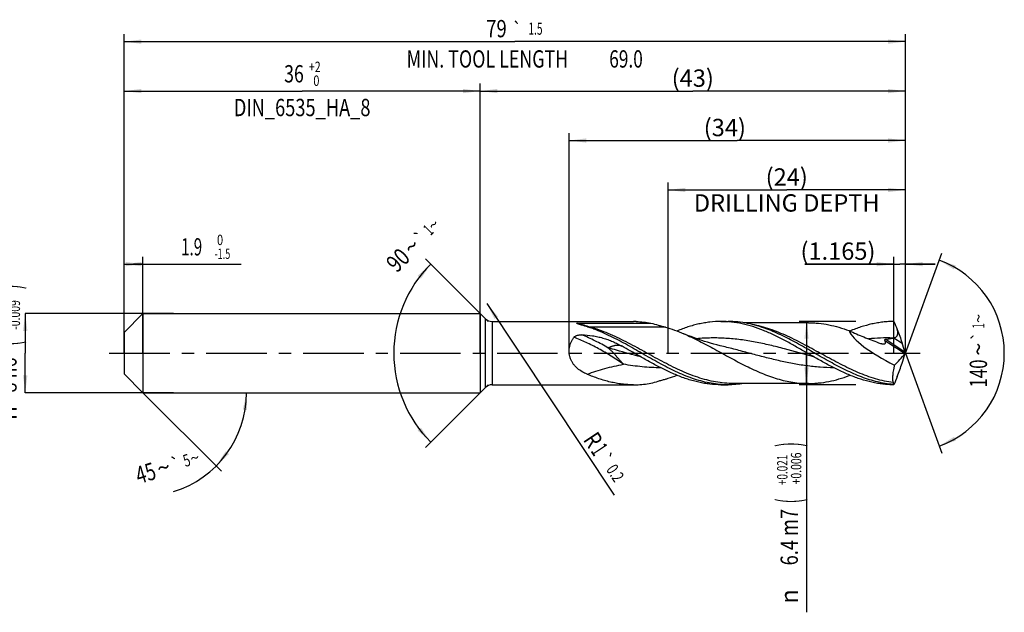
# Model space of a CAD drawing. Units: millimetres. Extents: x 0 to 594, y 0 to 420.
# Drawn here: x 212 to 411, y 128 to 247 of the extents above; entities that cross this region are included whole.
import ezdxf
from ezdxf.enums import TextEntityAlignment as Align

# ---------------------------------------------------------------- set-up
doc = ezdxf.new("R2010")
doc.units = ezdxf.units.MM
doc.header["$LTSCALE"] = 32.67
doc.linetypes.add('CENTER', pattern=[0.6, 0.375, -0.075, 0.075, -0.075])
doc.layers.get('0').update_dxf_attribs({"linetype": 'CONTINUOUS'})
for name, color, linetype in [('607925079-000_AXIS', 7, 'CONTINUOUS'), ('607925079-000_CL', 7, 'CONTINUOUS'), ('607925079-000_DIM', 7, 'CONTINUOUS')]:
    doc.layers.add(name, color=color, linetype=linetype)
doc.styles.get("Standard").update_dxf_attribs({"font": 'TXT.SHX', "width": 0.7})
doc.styles.add('TEXTSTYLE_2', font='TXT.SHX', dxfattribs={"width": 0.6})
doc.styles.add('TEXTSTYLE_3', font='gdt', dxfattribs={"width": 0.7})
doc.dimstyles.new('DIMSTYLE_1', dxfattribs={"dimtxt": 3.5, "dimasz": 3.5, "dimexe": 1.5, "dimexo": 0, "dimgap": 0.875, "dimtad": 1, "dimdec": 3, "dimlfac": 0.5, "dimdsep": 46, "dimtxsty": 'STANDARD', "dimblk": '_FILLED', "dimblk1": '_FILLED', "dimblk2": '_FILLED', "dimcen": 0.09, "dimclrt": 2, "dimadec": 3, "dimazin": 2, "dimtol": 1, "dimtm": 1.5, "dimtfac": 0.6, "dimtdec": 3, "dimtofl": 0, "dimtmove": 0, "dimatfit": 3, "dimldrblk": '_FILLED', "dimfxl": 1, "dimtolj": 1, "dimarcsym": 0})
doc.dimstyles.new('DIMSTYLE_10', dxfattribs={"dimtxt": 3.5, "dimasz": 3.5, "dimexe": 1.5, "dimexo": 0, "dimgap": 0.875, "dimtad": 1, "dimdec": 3, "dimlfac": 0.5, "dimdsep": 46, "dimtxsty": 'STANDARD', "dimblk": '_FILLED', "dimblk1": '_FILLED', "dimblk2": '_FILLED', "dimcen": 0.09, "dimclrt": 2, "dimadec": 3, "dimazin": 2, "dimtp": 0.05, "dimtm": 0.05, "dimtfac": 1, "dimtdec": 3, "dimtofl": 0, "dimtmove": 0, "dimatfit": 3, "dimldrblk": '_FILLED', "dimfxl": 1, "dimtolj": 1, "dimarcsym": 0})
doc.dimstyles.new('DIMSTYLE_11', dxfattribs={"dimtxt": 3.5, "dimasz": 3.5, "dimexe": 1.5, "dimexo": 0, "dimgap": 0.875, "dimtad": 1, "dimdec": 3, "dimlfac": 0.5, "dimdsep": 46, "dimtxsty": 'STANDARD', "dimblk": '_FILLED', "dimblk1": '_FILLED', "dimblk2": '_FILLED', "dimcen": 0.09, "dimclrt": 2, "dimadec": 3, "dimazin": 2, "dimtol": 1, "dimtp": 0.2, "dimtm": 0.2, "dimtfac": 1, "dimtdec": 3, "dimtofl": 0, "dimtmove": 0, "dimatfit": 3, "dimldrblk": '_FILLED', "dimfxl": 1, "dimtolj": 1, "dimarcsym": 0})
doc.dimstyles.new('DIMSTYLE_12', dxfattribs={"dimtxt": 3.5, "dimasz": 3.5, "dimexe": 1.5, "dimexo": 0, "dimgap": 0.875, "dimtad": 1, "dimdec": 3, "dimlfac": 0.5, "dimdsep": 46, "dimtxsty": 'STANDARD', "dimblk": '_FILLED', "dimblk1": '_FILLED', "dimblk2": '_FILLED', "dimcen": 0.09, "dimclrt": 2, "dimadec": 3, "dimazin": 2, "dimtp": 0.15, "dimtm": 0.15, "dimtfac": 1, "dimtdec": 3, "dimtofl": 0, "dimtmove": 0, "dimatfit": 3, "dimldrblk": '_FILLED', "dimfxl": 1, "dimtolj": 1, "dimarcsym": 0})
doc.dimstyles.new('DIMSTYLE_2', dxfattribs={"dimtxt": 3.5, "dimasz": 3.5, "dimexe": 1.5, "dimexo": 0, "dimgap": 0.875, "dimtad": 1, "dimdec": 3, "dimlfac": 0.5, "dimdsep": 46, "dimtxsty": 'STANDARD', "dimblk": '_FILLED', "dimblk1": '_FILLED', "dimblk2": '_FILLED', "dimcen": 0.09, "dimclrt": 2, "dimadec": 3, "dimazin": 2, "dimtol": 1, "dimtm": 0.009, "dimtfac": 0.6, "dimtdec": 3, "dimtofl": 0, "dimtmove": 0, "dimatfit": 3, "dimldrblk": '_FILLED', "dimfxl": 1, "dimtolj": 1, "dimarcsym": 0})
doc.dimstyles.new('DIMSTYLE_3', dxfattribs={"dimtxt": 3.5, "dimasz": 3.5, "dimexe": 1.5, "dimexo": 0, "dimgap": 0.875, "dimtad": 1, "dimdec": 3, "dimlfac": 0.5, "dimdsep": 46, "dimtxsty": 'STANDARD', "dimblk": '_FILLED', "dimblk1": '_FILLED', "dimblk2": '_FILLED', "dimcen": 0.09, "dimclrt": 2, "dimadec": 3, "dimazin": 2, "dimtol": 1, "dimtp": 2, "dimtfac": 0.6, "dimtdec": 3, "dimtofl": 0, "dimtmove": 0, "dimatfit": 3, "dimldrblk": '_FILLED', "dimfxl": 1, "dimtolj": 1, "dimarcsym": 0})
doc.dimstyles.new('DIMSTYLE_4', dxfattribs={"dimtxt": 3.5, "dimasz": 3.5, "dimexe": 1.5, "dimexo": 0, "dimgap": 0.875, "dimtad": 1, "dimdec": 3, "dimlfac": 0.5, "dimdsep": 46, "dimtxsty": 'STANDARD', "dimblk": '_FILLED', "dimblk1": '_FILLED', "dimblk2": '_FILLED', "dimcen": 0.09, "dimclrt": 2, "dimadec": 3, "dimazin": 2, "dimtol": 1, "dimtp": 0.021, "dimtm": -0.006, "dimtfac": 0.6, "dimtdec": 3, "dimtofl": 0, "dimtmove": 0, "dimatfit": 3, "dimldrblk": '_FILLED', "dimfxl": 1, "dimtolj": 1, "dimarcsym": 0})
doc.dimstyles.new('DIMSTYLE_5', dxfattribs={"dimtxt": 3.5, "dimasz": 3.5, "dimexe": 1.5, "dimexo": 0, "dimgap": 0.875, "dimtad": 1, "dimdec": 3, "dimlfac": 0.5, "dimdsep": 46, "dimtxsty": 'STANDARD', "dimblk": '_FILLED', "dimblk1": '_FILLED', "dimblk2": '_FILLED', "dimcen": 0.09, "dimclrt": 2, "dimadec": 3, "dimazin": 2, "dimtp": 1.5, "dimtm": 1.5, "dimtfac": 1, "dimtdec": 3, "dimtofl": 0, "dimtmove": 0, "dimatfit": 3, "dimldrblk": '_FILLED', "dimfxl": 1, "dimtolj": 1, "dimarcsym": 0})
doc.dimstyles.new('DIMSTYLE_6', dxfattribs={"dimtxt": 3.5, "dimasz": 3.5, "dimexe": 1.5, "dimexo": 0, "dimgap": 0.875, "dimtad": 1, "dimdec": 3, "dimlfac": 0.5, "dimdsep": 46, "dimtxsty": 'STANDARD', "dimblk": '_FILLED', "dimblk1": '_FILLED', "dimblk2": '_FILLED', "dimcen": 0.09, "dimclrt": 2, "dimadec": 3, "dimazin": 2, "dimtol": 1, "dimtp": 1.5, "dimtm": 1.5, "dimtfac": 1, "dimtdec": 3, "dimtofl": 0, "dimtmove": 0, "dimatfit": 3, "dimldrblk": '_FILLED', "dimfxl": 1, "dimtolj": 1, "dimarcsym": 0})
doc.dimstyles.new('DIMSTYLE_7', dxfattribs={"dimtxt": 3.5, "dimasz": 3.5, "dimexe": 1.5, "dimexo": 0, "dimgap": 3.5, "dimtad": 1, "dimdec": 3, "dimlfac": 0.5, "dimdsep": 46, "dimtxsty": 'STANDARD', "dimblk": '_FILLED', "dimblk1": '_FILLED', "dimblk2": '_FILLED', "dimcen": 0.09, "dimclrt": 2, "dimaunit": 1, "dimadec": 3, "dimazin": 2, "dimtol": 1, "dimtp": 5, "dimtm": 5, "dimtfac": 1, "dimtdec": 3, "dimtofl": 0, "dimtmove": 0, "dimatfit": 3, "dimldrblk": '_FILLED', "dimfxl": 1, "dimtolj": 1, "dimarcsym": 0})
doc.dimstyles.new('DIMSTYLE_8', dxfattribs={"dimtxt": 3.5, "dimasz": 3.5, "dimexe": 1.5, "dimexo": 0, "dimgap": 3.5, "dimtad": 1, "dimdec": 3, "dimlfac": 0.5, "dimdsep": 46, "dimtxsty": 'STANDARD', "dimblk": '_FILLED', "dimblk1": '_FILLED', "dimblk2": '_FILLED', "dimcen": 0.09, "dimclrt": 2, "dimaunit": 1, "dimadec": 3, "dimazin": 2, "dimtol": 1, "dimtp": 1, "dimtm": 1, "dimtfac": 1, "dimtdec": 3, "dimtofl": 0, "dimtmove": 0, "dimatfit": 3, "dimldrblk": '_FILLED', "dimfxl": 1, "dimtolj": 1, "dimarcsym": 0})
doc.dimstyles.new('DIMSTYLE_9', dxfattribs={"dimtxt": 3.5, "dimasz": 3.5, "dimexe": 1.5, "dimexo": 0, "dimgap": 0.875, "dimtad": 1, "dimdec": 3, "dimlfac": 0.5, "dimdsep": 46, "dimtxsty": 'STANDARD', "dimblk": '_FILLED', "dimblk1": '_FILLED', "dimblk2": '_FILLED', "dimcen": 0.09, "dimclrt": 2, "dimadec": 3, "dimazin": 2, "dimtp": 0.1, "dimtm": 0.1, "dimtfac": 1, "dimtdec": 3, "dimtofl": 0, "dimtmove": 0, "dimatfit": 3, "dimldrblk": '_FILLED', "dimfxl": 1, "dimtolj": 1, "dimarcsym": 0})

# ---------------------------------------------------------------- blocks, each defined once
blk = doc.blocks.new('_FILLED')
at = {"color": 0, "linetype": 'BYBLOCK'}
blk.add_solid([(0, 0), (-1, 0.125), (-1, -0.125)], dxfattribs=at)
blk = doc.blocks.new('*D0')
at = {"layer": '607925079-000_DIM', "color": 3, "linetype": 'CONTINUOUS'}
for p, q in [((233, 190.39), (233, 199.5)), ((236.8, 180), (236.8, 199.5)), ((233, 198), (234.9, 198)), ((236.8, 198), (234.9, 198)), ((234.9, 198), (256.67, 198))]:
    blk.add_line(p, q, dxfattribs=at)
at = {"layer": '607925079-000_DIM', "color": 3, "linetype": 'CONTINUOUS', "xscale": 3.5, "yscale": 3.5, "zscale": 3.5, "rotation": 180}
blk.add_blockref('_FILLED', (233, 198), dxfattribs=at)
at = {"layer": '607925079-000_DIM', "color": 3, "linetype": 'CONTINUOUS', "xscale": 3.5, "yscale": 3.5, "zscale": 3.5}
blk.add_blockref('_FILLED', (236.8, 198), dxfattribs=at)
at = {"layer": '607925079-000_DIM', "color": 2, "linetype": 'CONTINUOUS', "width": 0.642857}
blk.add_text('1.9', height=3.5, dxfattribs=at).set_placement((244.52, 199.75))
at = {"layer": '607925079-000_DIM', "color": 2, "linetype": 'CONTINUOUS', "style": 'TEXTSTYLE_2'}
for s, width, p in [(' 0', 0.785714, (251.27, 201.85)), ('-1.5', 0.642857, (251.27, 199.05))]:
    blk.add_text(s, height=2.1, dxfattribs=dict(at, width=width)).set_placement(p)
blk = doc.blocks.new('*D1')
at = {"layer": '607925079-000_DIM', "color": 3, "linetype": 'CONTINUOUS'}
for p, q in [((243, 188), (213, 188)), ((213, 188), (213, 180)), ((213, 172), (213, 180)), ((243, 172), (213, 172))]:
    blk.add_line(p, q, dxfattribs=at)
at = {"layer": '607925079-000_DIM', "color": 3, "linetype": 'CONTINUOUS', "xscale": 3.5, "yscale": 3.5, "zscale": 3.5}
for p, rotation in [((213, 188), 90), ((213, 172), 270)]:
    blk.add_blockref('_FILLED', p, dxfattribs=dict(at, rotation=rotation))
at = {"layer": '607925079-000_DIM', "color": 2, "linetype": 'CONTINUOUS'}
for s, height, width, p in [(')', 4.9, 0.428571, (211.95, 193.41)), ('(', 4.9, 0.428571, (211.95, 182.01)), ('8 h6', 3.5, 0.767857, (211.25, 175.58))]:
    blk.add_text(s, height=height, rotation=90, dxfattribs=dict(at, width=width)).set_placement(p, align=Align.CENTER)
at = {"layer": '607925079-000_DIM', "color": 2, "linetype": 'CONTINUOUS', "style": 'TEXTSTYLE_2'}
for s, width, p in [('-0.009', 0.738095, (211.95, 187.71)), (' 0', 0.785714, (209.15, 184.71))]:
    blk.add_text(s, height=2.1, rotation=90, dxfattribs=dict(at, width=width)).set_placement(p, align=Align.CENTER)
at = {"layer": '607925079-000_DIM', "color": 2, "linetype": 'CONTINUOUS', "style": 'TEXTSTYLE_3'}
blk.add_text('n', height=3.5, rotation=90, dxfattribs=at).set_placement((211.25, 167.88), align=Align.CENTER)
blk = doc.blocks.new('*D2')
at = {"layer": '607925079-000_DIM', "color": 3, "linetype": 'CONTINUOUS'}
for p, q in [((233, 180), (233, 234.5)), ((233, 233), (269, 233)), ((305, 233), (269, 233)), ((305, 180), (305, 234.5))]:
    blk.add_line(p, q, dxfattribs=at)
at = {"layer": '607925079-000_DIM', "color": 3, "linetype": 'CONTINUOUS', "xscale": 3.5, "yscale": 3.5, "zscale": 3.5, "rotation": 180}
blk.add_blockref('_FILLED', (233, 233), dxfattribs=at)
at = {"layer": '607925079-000_DIM', "color": 3, "linetype": 'CONTINUOUS', "xscale": 3.5, "yscale": 3.5, "zscale": 3.5}
blk.add_blockref('_FILLED', (305, 233), dxfattribs=at)
at = {"layer": '607925079-000_DIM', "color": 2, "linetype": 'CONTINUOUS', "style": 'TEXTSTYLE_2'}
for s, width, p in [('+2', 0.75, (271.55, 236.85)), (' 0', 0.785714, (271.625, 234.05))]:
    blk.add_text(s, height=2.1, dxfattribs=dict(at, width=width)).set_placement(p, align=Align.CENTER)
at = {"layer": '607925079-000_DIM', "color": 2, "linetype": 'CONTINUOUS'}
for s, width, p in [('36', 0.75, (267.35, 234.75)), ('DIN_6535_HA_8', 0.772894, (269, 227.925))]:
    blk.add_text(s, height=3.5, dxfattribs=dict(at, width=width)).set_placement(p, align=Align.CENTER)
blk = doc.blocks.new('*D3')
at = {"layer": '607925079-000_DIM', "color": 3, "linetype": 'CONTINUOUS'}
for p, q in [((381, 186.4), (369.5, 186.4)), ((371, 186.4), (371, 180)), ((371, 173.6), (371, 180)), ((371, 180), (371, 127.58)), ((381, 173.6), (369.5, 173.6))]:
    blk.add_line(p, q, dxfattribs=at)
at = {"layer": '607925079-000_DIM', "color": 3, "linetype": 'CONTINUOUS', "xscale": 3.5, "yscale": 3.5, "zscale": 3.5}
for p, rotation in [((371, 186.4), 90), ((371, 173.6), 270)]:
    blk.add_blockref('_FILLED', p, dxfattribs=dict(at, rotation=rotation))
at = {"layer": '607925079-000_DIM', "color": 2, "linetype": 'CONTINUOUS'}
for s, height, width, p in [(')', 4.9, 0.428571, (369.95, 162)), ('(', 4.9, 0.428571, (369.95, 150.6)), ('6.4 m7', 3.5, 0.77381, (369.25, 148.5))]:
    blk.add_text(s, height=height, rotation=90, dxfattribs=dict(at, width=width)).set_placement(p, align=Align.RIGHT)
at = {"layer": '607925079-000_DIM', "color": 2, "linetype": 'CONTINUOUS', "style": 'TEXTSTYLE_2'}
for s, width, p in [('+0.021', 0.702381, (367.15, 159.45)), ('+0.006', 0.738095, (369.95, 159.9))]:
    blk.add_text(s, height=2.1, rotation=90, dxfattribs=dict(at, width=width)).set_placement(p, align=Align.RIGHT)
at = {"layer": '607925079-000_DIM', "color": 2, "linetype": 'CONTINUOUS', "style": 'TEXTSTYLE_3'}
blk.add_text('n', height=3.5, rotation=90, dxfattribs=at).set_placement((369.25, 132.25), align=Align.RIGHT)
blk = doc.blocks.new('*D4')
at = {"layer": '607925079-000_DIM', "color": 3, "linetype": 'CONTINUOUS'}
for p, q in [((305, 180), (305, 234.5)), ((305, 233), (348, 233)), ((391, 233), (348, 233)), ((391, 180), (391, 234.5))]:
    blk.add_line(p, q, dxfattribs=at)
at = {"layer": '607925079-000_DIM', "color": 3, "linetype": 'CONTINUOUS', "xscale": 3.5, "yscale": 3.5, "zscale": 3.5, "rotation": 180}
blk.add_blockref('_FILLED', (305, 233), dxfattribs=at)
at = {"layer": '607925079-000_DIM', "color": 3, "linetype": 'CONTINUOUS', "xscale": 3.5, "yscale": 3.5, "zscale": 3.5}
blk.add_blockref('_FILLED', (391, 233), dxfattribs=at)
at = {"layer": '607925079-000_DIM', "color": 2, "linetype": 'CONTINUOUS', "insert": (348, 237.375), "char_height": 3.5, "width": 12.375, "attachment_point": 2, "line_spacing_factor": 0.9}
blk.add_mtext('(43)', dxfattribs=at)
blk = doc.blocks.new('*D5')
at = {"layer": '607925079-000_DIM', "color": 3, "linetype": 'CONTINUOUS'}
for p, q in [((233, 180), (233, 244.5)), ((233, 243), (312, 243)), ((391, 243), (312, 243)), ((391, 180), (391, 244.5))]:
    blk.add_line(p, q, dxfattribs=at)
at = {"layer": '607925079-000_DIM', "color": 3, "linetype": 'CONTINUOUS', "xscale": 3.5, "yscale": 3.5, "zscale": 3.5, "rotation": 180}
blk.add_blockref('_FILLED', (233, 243), dxfattribs=at)
at = {"layer": '607925079-000_DIM', "color": 3, "linetype": 'CONTINUOUS', "xscale": 3.5, "yscale": 3.5, "zscale": 3.5}
blk.add_blockref('_FILLED', (391, 243), dxfattribs=at)
at = {"layer": '607925079-000_DIM', "color": 2, "linetype": 'CONTINUOUS'}
for s, height, width, p in [('79', 3.5, 0.785714, (308.3, 243.88)), ('1.5', 2.45, 0.619048, (316.18, 244.4)), ('MIN. TOOL LENGTH ', 3.5, 0.756303, (306.88, 237.75)), ('69.0', 3.5, 0.732143, (334.5, 237.75))]:
    blk.add_text(s, height=height, dxfattribs=dict(at, width=width)).set_placement(p, align=Align.CENTER)
at = {"layer": '607925079-000_DIM', "color": 2, "linetype": 'CONTINUOUS', "style": 'TEXTSTYLE_3'}
blk.add_text('`', height=2.45, dxfattribs=at).set_placement((312.48, 244.4), align=Align.CENTER)
blk = doc.blocks.new('*D6')
at = {"layer": '607925079-000_DIM', "color": 3, "linetype": 'CONTINUOUS'}
for q in [(252.67, 156.13), (259.24, 172)]:
    blk.add_line((236.8, 172), q, dxfattribs=at)
blk.add_arc((236.8, 172), 20.94, -72.7766, 0, dxfattribs=at)
for points in [[(257.88, 168.48), (257.74, 172), (257.01, 168.55)], [(253.53, 160.15), (251.61, 157.19), (254.2, 159.58)]]:
    blk.add_solid(points, dxfattribs=at)
at = {"layer": '607925079-000_DIM', "color": 2, "linetype": 'CONTINUOUS'}
for s, height, width, p in [('5', 2.45, 0.714286, (246.01, 157.15)), ('45', 3.5, 0.75, (237.87, 154.07))]:
    blk.add_text(s, height=height, rotation=17.2234, dxfattribs=dict(at, width=width)).set_placement(p, align=Align.CENTER)
at = {"layer": '607925079-000_DIM', "color": 2, "linetype": 'CONTINUOUS', "style": 'TEXTSTYLE_3'}
for s, height, p in [('~', 3.5, (241.49, 155.2)), ('`', 2.45, (243.81, 156.47)), ('~', 2.45, (247.63, 157.65))]:
    blk.add_text(s, height=height, rotation=17.2234, dxfattribs=at).set_placement(p, align=Align.CENTER)
blk = doc.blocks.new('*D7')
at = {"layer": '607925079-000_DIM', "color": 3, "linetype": 'CONTINUOUS'}
for p, q in [((306.6, 186.4), (293.94, 199.06)), ((306.6, 173.6), (293.94, 160.94))]:
    blk.add_line(p, q, dxfattribs=at)
for start, end in [(135, 180), (180, 225)]:
    blk.add_arc((313, 180), 25.46, start, end, dxfattribs=at)
for points in [[(293.03, 195.07), (295, 198), (292.37, 195.65)], [(292.37, 164.35), (295, 162), (293.03, 164.93)]]:
    blk.add_solid(points, dxfattribs=at)
at = {"layer": '607925079-000_DIM', "color": 2, "linetype": 'CONTINUOUS'}
for s, height, width, p in [('1', 2.45, 0.571429, (295.36, 204.05)), ('90', 3.5, 0.785714, (289.62, 197.57))]:
    blk.add_text(s, height=height, rotation=45, dxfattribs=dict(at, width=width)).set_placement(p, align=Align.CENTER)
at = {"layer": '607925079-000_DIM', "color": 2, "linetype": 'CONTINUOUS', "style": 'TEXTSTYLE_3'}
for s, height, p in [('~', 2.45, (296.43, 205.12)), ('`', 2.45, (293.85, 202.54)), ('~', 3.5, (292.39, 200.34))]:
    blk.add_text(s, height=height, rotation=45, dxfattribs=at).set_placement(p, align=Align.CENTER)
blk = doc.blocks.new('*D8')
at = {"layer": '607925079-000_DIM', "color": 3, "linetype": 'CONTINUOUS'}
for p, q in [((343, 180), (343, 214.5)), ((391, 180), (391, 214.5)), ((343, 213), (367, 213)), ((391, 213), (367, 213))]:
    blk.add_line(p, q, dxfattribs=at)
at = {"layer": '607925079-000_DIM', "color": 3, "linetype": 'CONTINUOUS', "xscale": 3.5, "yscale": 3.5, "zscale": 3.5, "rotation": 180}
blk.add_blockref('_FILLED', (343, 213), dxfattribs=at)
at = {"layer": '607925079-000_DIM', "color": 3, "linetype": 'CONTINUOUS', "xscale": 3.5, "yscale": 3.5, "zscale": 3.5}
blk.add_blockref('_FILLED', (391, 213), dxfattribs=at)
at = {"layer": '607925079-000_DIM', "color": 2, "linetype": 'CONTINUOUS', "insert": (367, 217.375), "char_height": 3.5, "width": 56, "attachment_point": 2, "line_spacing_factor": 0.9}
blk.add_mtext('(24)\\PDRILLING DEPTH', dxfattribs=at)
blk = doc.blocks.new('*D9')
at = {"layer": '607925079-000_DIM', "color": 3, "linetype": 'CONTINUOUS'}
for q in [(398.35, 200.2), (398.35, 159.8)]:
    blk.add_line((391, 180), q, dxfattribs=at)
for start, end in [(0, 70), (-70, 0)]:
    blk.add_arc((391, 180), 20, start, end, dxfattribs=at)
for points in [[(401.2, 197.71), (397.84, 198.79), (400.83, 196.92)], [(400.83, 163.08), (397.84, 161.21), (401.2, 162.29)]]:
    blk.add_solid(points, dxfattribs=at)
at = {"layer": '607925079-000_DIM', "color": 2, "linetype": 'CONTINUOUS', "style": 'TEXTSTYLE_3'}
for s, height, p in [('~', 2.45, (406.98, 187.03)), ('`', 2.45, (406.98, 183.39)), ('~', 3.5, (407.5, 180.79))]:
    blk.add_text(s, height=height, rotation=89.9572, dxfattribs=at).set_placement(p, align=Align.CENTER)
at = {"layer": '607925079-000_DIM', "color": 2, "linetype": 'CONTINUOUS'}
for s, height, width, p in [('1', 2.45, 0.571429, (406.98, 185.52)), ('140', 3.5, 0.714286, (407.5, 175.88))]:
    blk.add_text(s, height=height, rotation=89.9572, dxfattribs=dict(at, width=width)).set_placement(p, align=Align.CENTER)
blk = doc.blocks.new('*D10')
at = {"layer": '607925079-000_DIM', "color": 3, "linetype": 'CONTINUOUS'}
for p, q in [((388.67, 180), (388.67, 199.5)), ((391, 180), (391, 199.5)), ((388.67, 198), (370.69, 198)), ((370.69, 198), (389.84, 198)), ((397, 198), (389.84, 198)), ((391, 198), (397, 198))]:
    blk.add_line(p, q, dxfattribs=at)
at = {"layer": '607925079-000_DIM', "color": 3, "linetype": 'CONTINUOUS', "xscale": 3.5, "yscale": 3.5, "zscale": 3.5}
blk.add_blockref('_FILLED', (388.67, 198), dxfattribs=at)
at = {"layer": '607925079-000_DIM', "color": 3, "linetype": 'CONTINUOUS', "xscale": 3.5, "yscale": 3.5, "zscale": 3.5, "rotation": 180}
blk.add_blockref('_FILLED', (391, 198), dxfattribs=at)
at = {"layer": '607925079-000_DIM', "color": 2, "linetype": 'CONTINUOUS', "insert": (384.94, 202.38), "char_height": 3.5, "width": 21.375, "attachment_point": 3, "line_spacing_factor": 0.9}
blk.add_mtext('(1.165)', dxfattribs=at)
blk = doc.blocks.new('*D11')
at = {"layer": '607925079-000_DIM', "color": 3, "linetype": 'CONTINUOUS'}
blk.add_line((306.32, 190.06), (332.12, 151.3), dxfattribs=at)
at = {"layer": '607925079-000_DIM', "color": 3, "linetype": 'CONTINUOUS', "xscale": 3.5, "yscale": 3.5, "zscale": 3.5, "rotation": 123.6473342088}
blk.add_blockref('_FILLED', (306.32, 190.06), dxfattribs=at)
at = {"layer": '607925079-000_DIM', "color": 2, "linetype": 'CONTINUOUS'}
for s, height, width, p in [('R', 3.5, 0.785714, (325.73, 162.48)), ('1', 3.5, 0.571429, (327.25, 160.2)), ('0.2', 2.45, 0.714286, (330.38, 156.44))]:
    blk.add_text(s, height=height, rotation=-56.3527, dxfattribs=dict(at, width=width)).set_placement(p)
at = {"layer": '607925079-000_DIM', "color": 2, "linetype": 'CONTINUOUS', "style": 'TEXTSTYLE_3'}
blk.add_text('`', height=2.45, rotation=-56.3527, dxfattribs=at).set_placement((328.8, 158.82))
blk = doc.blocks.new('*D12')
at = {"layer": '607925079-000_DIM', "color": 3, "linetype": 'CONTINUOUS'}
for p, q in [((323, 180), (323, 224.5)), ((391, 180), (391, 224.5)), ((323, 223), (357, 223)), ((391, 223), (357, 223))]:
    blk.add_line(p, q, dxfattribs=at)
at = {"layer": '607925079-000_DIM', "color": 3, "linetype": 'CONTINUOUS', "xscale": 3.5, "yscale": 3.5, "zscale": 3.5, "rotation": 180}
blk.add_blockref('_FILLED', (323, 223), dxfattribs=at)
at = {"layer": '607925079-000_DIM', "color": 3, "linetype": 'CONTINUOUS', "xscale": 3.5, "yscale": 3.5, "zscale": 3.5}
blk.add_blockref('_FILLED', (391, 223), dxfattribs=at)
at = {"layer": '607925079-000_DIM', "color": 2, "linetype": 'CONTINUOUS', "insert": (354.48, 227.38), "char_height": 3.5, "width": 12.375, "attachment_point": 2, "line_spacing_factor": 0.9}
blk.add_mtext('(34)', dxfattribs=at)

msp = doc.modelspace()

# ---------------------------------------------------------------- linework, layer by layer
at = {"layer": '607925079-000_AXIS', "color": 1, "linetype": 'CENTER'}
msp.add_line((230, 180), (394, 180), dxfattribs=at)
at = {"layer": '607925079-000_CL', "color": 7, "linetype": 'CONTINUOUS'}
for p, q in [((233, 184.2), (236.8, 188)), ((236.8, 188), (236.8, 172)), ((236.8, 188), (305, 188)), ((305, 188), (305, 172)), ((305, 188), (306.0142, 186.9858)), ((307.4284, 186.4), (336.0124, 186.4)), ((324.7474, 186.0846), (339.5245, 186.0846)), ((353.6706, 186.4), (355.1335, 186.4)), ((371.3936, 186.144), (358.2911, 186.144)), ((233, 184.2), (233, 175.8)), ((354.1789, 181.3349), (354.1785, 181.335)), ((233, 175.8), (236.8, 172)), ((307.4284, 173.6), (336.0124, 173.6)), ((353.6706, 173.6), (355.1335, 173.6)), ((371.3936, 173.856), (356.2354, 173.856)), ((236.8, 172), (305, 172)), ((305, 172), (306.0142, 173.0142))]:
    msp.add_line(p, q, dxfattribs=at)
at = {"layer": '607925079-000_CL', "color": 9, "linetype": 'CONTINUOUS'}
for p, q in [((306.0142, 186.9858), (306.0142, 173.0142)), ((307.4284, 186.4), (307.4284, 173.6)), ((342.4531, 185.2574), (327.295, 185.2574)), ((386.8404, 182.5716), (390.9331, 179.9138)), ((387.0129, 182.8031), (390.915, 180.2691)), ((388.6881, 183.1085), (390.3264, 182.0446))]:
    msp.add_line(p, q, dxfattribs=at)
at = {"layer": '607925079-000_CL', "color": 7, "linetype": 'CONTINUOUS'}
msp.add_lwpolyline([(354.1789, 181.3349), (353.5344, 181.492), (352.872, 181.6616), (352.227, 181.8352), (351.5999, 182.012), (350.9902, 182.1919), (350.3957, 182.3752), (349.8161, 182.5616), (349.2517, 182.7506), (348.7009, 182.9425), (348.164, 183.1368), (347.6408, 183.3334), (347.1294, 183.5327), (346.6292, 183.7346), (346.172, 183.9255)], dxfattribs=at)
for centre, radius, start, end in [((307.4284, 188.4), 2, 225, 270), ((336.0104, 166.9591), 19.4409, 88.404969, 89.993882), ((1140.9419, 489.8125), 811.1543, 201.9656309, 202.0913542), ((386.0406, 193.0031), 10.2426, 283.602285, 284.979427), ((394.6251, 181.5015), 3.9095, 198.375104, 201.986281), ((394.6253, 178.4985), 3.9097, 158.013833, 161.624782), ((376.1129, 180), 14.8871, 359.85445, 0.14555), ((402.4571, 126.4174), 54.0965, 114.782897, 114.982909), ((1140.9419, -129.8125), 811.1543, 157.9086458, 158.0343691), ((307.4284, 171.6), 2, 90, 135), ((336.0104, 193.0409), 19.4409, 270.006118, 271.595031)]:
    msp.add_arc(centre, radius, start, end, dxfattribs=at)
at = {"layer": '607925079-000_CL', "color": 9, "linetype": 'CONTINUOUS'}
msp.add_arc((327.2949, 188.1677), 2.9103, 258.296247, 270.000107, dxfattribs=at)
at = {"layer": '607925079-000_CL', "color": 7, "linetype": 'CONTINUOUS'}
for centre, major_axis, ratio, start_param, end_param in [((391, 180), (11.4118, -5.4359), 0.25092, -2.88895719, -1.64753931), ((282.4869, 298.4439), (-147.5481, 366.1469), 0.1544796, -1.96094505, -1.95583712), ((340.3008, 220.3987), (-50.4367, 40.731), 0.55011407, -3.22236936, -3.13277952), ((282.4869, 61.5561), (147.5481, 366.1469), 0.1544796, -1.18575554, -1.1806476)]:
    msp.add_ellipse(centre, major_axis=major_axis, ratio=ratio, start_param=start_param, end_param=end_param, dxfattribs=at)
for points, knots in [([(324.8199, 185.8961), (324.7942, 185.9049), (324.7438, 185.9224), (324.6706, 185.9494), (324.6128, 185.9728), (324.5705, 185.9926), (324.5468, 186.0053), (324.5303, 186.0161), (324.52, 186.024), (324.512, 186.0321), (324.5077, 186.0396), (324.5069, 186.0457), (324.5084, 186.0521), (324.516, 186.0597), (324.5299, 186.0661), (324.5484, 186.0713), (324.5702, 186.0754), (324.5939, 186.0784), (324.6187, 186.0807), (324.6526, 186.0829), (324.6956, 186.0843), (324.7301, 186.0846), (324.7474, 186.0846)], [0, 0, 0, 0, 0.13493142, 0.26505287, 0.38778711, 0.44482187, 0.49728821, 0.52110462, 0.54273263, 0.56162344, 0.5774427, 0.58456462, 0.59177905, 0.60941688, 0.63483709, 0.66751283, 0.70488192, 0.74487706, 0.78629924, 0.8285031, 0.91399826, 1, 1, 1, 1]), ([(326.193, 185.4765), (326.0741, 185.5118), (325.8384, 185.582), (325.4889, 185.6865), (325.2033, 185.7731), (324.9812, 185.8427), (324.873, 185.8781), (324.8199, 185.8961)], [0, 0, 0, 0, 0.25915389, 0.51378558, 0.7621478, 0.88287192, 1, 1, 1, 1]), ([(328.011, 184.8656), (327.86, 184.922), (327.2592, 185.1409), (326.6513, 185.3402), (326.193, 185.4765)], [0, 0, 0, 0, 0.2521835, 1, 1, 1, 1]), ([(336.5515, 186.3924), (337.0479, 186.3786), (338.0438, 186.3127), (339.0318, 186.1724), (339.5245, 186.0846)], [0, 0, 0, 0, 0.49807404, 1, 1, 1, 1]), ([(339.5245, 186.0846), (340.016, 185.9441), (340.7516, 185.7365), (341.7283, 185.4627), (342.2126, 185.326), (342.4531, 185.2574)], [0, 0, 0, 0, 0.50397701, 0.75345313, 1, 1, 1, 1]), ([(342.4531, 185.2574), (343.0795, 185.0786), (344.3332, 184.6704), (345.5589, 184.1856), (346.172, 183.9255)], [0, 0, 0, 0, 0.49447929, 1, 1, 1, 1]), ([(353.6706, 186.4), (352.9302, 186.4), (351.8153, 186.3356), (350.3393, 186.1261), (349.2293, 185.9078), (348.1196, 185.6312), (346.6304, 185.1849), (345.529, 184.7756), (344.8004, 184.4764)], [0, 0, 0, 0, 0.24318594, 0.36578962, 0.48949617, 0.61458716, 0.74128854, 1, 1, 1, 1]), ([(370.8876, 180.1626), (370.1718, 180.5736), (368.7465, 181.3902), (366.603, 182.5669), (364.4574, 183.6499), (362.3086, 184.5992), (360.1556, 185.3793), (357.9977, 185.9605), (355.8357, 186.319), (354.3891, 186.4), (353.6706, 186.4)], [0, 0, 0, 0, 0.13361278, 0.26587026, 0.39574465, 0.52251451, 0.64588084, 0.7660446, 0.88370797, 1, 1, 1, 1]), ([(363.0095, 184.8662), (362.3615, 185.108), (361.0636, 185.5434), (359.0896, 186.0322), (357.437, 186.283), (356.1193, 186.3833), (355.4617, 186.4), (355.1335, 186.4)], [0, 0, 0, 0, 0.25727349, 0.50863042, 0.75549143, 0.87790165, 1, 1, 1, 1]), ([(371.3936, 186.144), (371.7361, 186.144), (372.422, 186.1266), (373.7966, 186.0218), (375.5204, 185.7601), (377.5793, 185.2508), (378.9333, 184.7984), (379.6095, 184.5477)], [0, 0, 0, 0, 0.12211484, 0.24454274, 0.49143748, 0.74280622, 1, 1, 1, 1]), ([(388.6706, 186.4), (388.3, 186.3999), (387.5575, 186.3787), (386.4447, 186.2831), (385.3319, 186.1249), (383.8402, 185.831), (381.9724, 185.313), (380.5111, 184.7686), (379.7809, 184.4684)], [0, 0, 0, 0, 0.12142888, 0.24325207, 0.36584391, 0.48954276, 0.74126821, 1, 1, 1, 1]), ([(323.9605, 183.1859), (324.0016, 183.2409), (324.103, 183.3393), (324.2822, 183.4529), (324.4797, 183.5414), (324.6884, 183.6086), (324.9043, 183.6575), (325.1986, 183.7005), (325.4227, 183.7096), (325.5718, 183.7059)], [0, 0, 0, 0, 0.11814318, 0.23956718, 0.36344136, 0.48906916, 0.61593023, 0.7436168, 1, 1, 1, 1]), ([(325.5718, 183.7059), (326.2907, 183.688), (327.3675, 183.5935), (328.7781, 183.3314), (329.817, 183.0675), (330.8347, 182.7376), (331.8293, 182.3446), (332.8004, 181.8932), (333.4317, 181.5582), (333.7437, 181.3832)], [0, 0, 0, 0, 0.25137575, 0.37654993, 0.50131633, 0.62581857, 0.75028308, 0.874949, 1, 1, 1, 1]), ([(355.1335, 173.6), (354.5679, 173.6), (353.4319, 173.6499), (351.7313, 173.8724), (350.0321, 174.237), (347.7455, 174.9077), (345.4864, 175.819), (343.2531, 176.895), (341.5615, 177.7814), (339.8708, 178.7185), (337.617, 180.0068), (335.3716, 181.3049), (333.1085, 182.5383), (330.8744, 183.6787), (329.165, 184.435), (328.011, 184.8656)], [0, 0, 0, 0, 0.05721713, 0.11485983, 0.17330592, 0.23284604, 0.35574877, 0.41914312, 0.48361874, 0.54891102, 0.61469111, 0.74624061, 0.81127947, 0.87539968, 1, 1, 1, 1]), ([(346.172, 183.9255), (347.2402, 183.4724), (349.3641, 182.4621), (352.4903, 180.7821), (355.6143, 179.0423), (358.7412, 177.3757), (361.3777, 176.1439), (363.497, 175.3202), (365.0741, 174.8008), (366.6525, 174.3853), (368.232, 174.082), (369.8125, 173.8973), (370.8678, 173.856), (371.3936, 173.856)], [0, 0, 0, 0, 0.12692648, 0.257025, 0.38819634, 0.51805815, 0.64457486, 0.70620256, 0.76668603, 0.82610096, 0.88461598, 0.94247918, 1, 1, 1, 1]), ([(388.5135, 173.6675), (387.9799, 173.712), (386.9094, 173.8451), (385.312, 174.1702), (383.7158, 174.6145), (382.1212, 175.1685), (380.5279, 175.8208), (378.9357, 176.5579), (377.3444, 177.3647), (375.2152, 178.5161), (372.5741, 180.0346), (369.9325, 181.551), (367.8027, 182.6981), (365.7004, 183.7577), (364.0933, 184.4618), (363.0095, 184.8662)], [0, 0, 0, 0, 0.05728618, 0.1152902, 0.17428082, 0.23443419, 0.29582543, 0.35842739, 0.42211864, 0.48669741, 0.61741566, 0.74808462, 0.81260516, 0.87622056, 1, 1, 1, 1]), ([(379.6095, 184.5477), (380.101, 184.3187), (381.085, 183.8782), (382.5704, 183.2611), (384.0544, 182.6792), (385.0436, 182.3029), (385.5366, 182.1144)], [0, 0, 0, 0, 0.25380278, 0.50458195, 0.75291545, 1, 1, 1, 1]), ([(388.6881, 183.1085), (388.7698, 183.1304), (388.9313, 183.1847), (389.1181, 183.2908), (389.2459, 183.4052), (389.327, 183.5061), (389.3898, 183.6196), (389.4478, 183.7821), (389.4757, 183.9971), (389.4594, 184.254), (389.411, 184.5055), (389.3642, 184.6692), (389.3382, 184.75)], [0, 0, 0, 0, 0.12391477, 0.24845362, 0.31115092, 0.37403925, 0.4370532, 0.50009872, 0.62574405, 0.75099343, 0.875741, 1, 1, 1, 1]), ([(389.3382, 184.75), (389.5153, 184.304), (389.8571, 183.4066), (390.1751, 182.5004), (390.3264, 182.0446)], [0, 0, 0, 0, 0.49978099, 1, 1, 1, 1]), ([(326.6445, 175.7324), (326.2959, 175.8816), (325.6148, 176.2179), (324.8314, 176.7606), (324.2745, 177.2807), (323.8978, 177.7188), (323.573, 178.2048), (323.3109, 178.7359), (323.1216, 179.3046), (323.0128, 179.8987), (322.9879, 180.5027), (323.0453, 181.1002), (323.1793, 181.6765), (323.3814, 182.2208), (323.6416, 182.726), (323.8497, 183.0377), (323.9605, 183.1859)], [0, 0, 0, 0, 0.12242582, 0.2446131, 0.30608651, 0.36806582, 0.43076762, 0.49433011, 0.55872072, 0.6236749, 0.68871825, 0.75328966, 0.8169012, 0.87925386, 0.94025913, 1, 1, 1, 1]), ([(335.8876, 180.1626), (335.709, 180.2651), (334.9957, 180.6745), (334.2813, 181.0817), (333.7437, 181.3832)], [0, 0, 0, 0, 0.25047008, 1, 1, 1, 1]), ([(385.5366, 182.1144), (385.6745, 182.0617), (385.8809, 181.9899), (386.1567, 181.9164), (386.2921, 181.8897), (386.3585, 181.8799)], [0, 0, 0, 0, 0.51734122, 0.76451995, 1, 1, 1, 1]), ([(386.3585, 181.8799), (386.4203, 181.8707), (386.5114, 181.8613), (386.6298, 181.8623), (386.7105, 181.8705), (386.7839, 181.8872), (386.8484, 181.9135), (386.9021, 181.95), (386.943, 181.997), (386.9696, 182.0533), (386.982, 182.1166), (386.9817, 182.1852), (386.9702, 182.258), (386.9491, 182.3338), (386.9089, 182.4406), (386.8695, 182.5193), (386.8404, 182.5716)], [0, 0, 0, 0, 0.15210216, 0.22256223, 0.28850401, 0.34947996, 0.40545203, 0.45717622, 0.50639835, 0.55558444, 0.60707972, 0.66237982, 0.72207586, 0.78611103, 0.85409336, 1, 1, 1, 1]), ([(386.8404, 182.5716), (386.8343, 182.5827), (386.8239, 182.606), (386.8167, 182.6446), (386.8216, 182.6857), (386.842, 182.7251), (386.8762, 182.7572), (386.9328, 182.7881), (386.9809, 182.7991), (387.0129, 182.8031)], [0, 0, 0, 0, 0.10755217, 0.21653191, 0.3305975, 0.45403701, 0.58707078, 0.7249076, 1, 1, 1, 1]), ([(387.0129, 182.8031), (387.2542, 182.8335), (387.6155, 182.8837), (388.0941, 182.9684), (388.3316, 183.0192), (388.4495, 183.0477)], [0, 0, 0, 0, 0.50044878, 0.75038909, 1, 1, 1, 1]), ([(353.6706, 173.6), (352.9284, 173.6), (351.8108, 173.6648), (350.3313, 173.8752), (349.2186, 174.0945), (348.1062, 174.3724), (346.6134, 174.8208), (344.7478, 175.5157), (342.5293, 176.5193), (340.3141, 177.6588), (338.1011, 178.8893), (336.6278, 179.7375), (335.8876, 180.1626)], [0, 0, 0, 0, 0.11603368, 0.17453502, 0.23356489, 0.2932581, 0.35372259, 0.4771925, 0.60415358, 0.73421734, 0.86654698, 1, 1, 1, 1]), ([(388.6706, 173.6), (388.3, 173.6001), (387.5573, 173.6213), (386.4442, 173.717), (385.3312, 173.8752), (383.8393, 174.1692), (381.971, 174.6875), (379.7479, 175.5156), (377.5292, 176.5194), (375.3141, 177.6588), (373.1011, 178.8893), (371.6278, 179.7375), (370.8876, 180.1626)], [0, 0, 0, 0, 0.05794524, 0.11607873, 0.17457915, 0.23360802, 0.35373163, 0.47719954, 0.60415929, 0.73422132, 0.86654902, 1, 1, 1, 1]), ([(391, 180.0378), (390.9892, 180.013), (390.9731, 179.9784), (390.9498, 179.9375), (390.9386, 179.9209), (390.9331, 179.9138)], [0, 0, 0, 0, 0.574881, 0.81016407, 1, 1, 1, 1]), ([(388.7651, 177.5618), (388.7159, 177.3549), (388.6273, 176.9527), (388.5213, 176.3676), (388.4466, 175.8269), (388.4031, 175.3394), (388.3917, 174.97), (388.399, 174.7073), (388.4115, 174.5365), (388.4309, 174.3839), (388.457, 174.25), (388.4896, 174.1351), (388.5175, 174.0665), (388.5328, 174.0359)], [0, 0, 0, 0, 0.17846082, 0.34559743, 0.4989862, 0.63644876, 0.75618196, 0.80898204, 0.85691424, 0.89992607, 0.9380273, 0.97131408, 1, 1, 1, 1]), ([(389.3382, 175.25), (389.5153, 175.696), (389.8571, 176.5934), (390.1751, 177.4996), (390.3264, 177.9554)], [0, 0, 0, 0, 0.49978139, 1, 1, 1, 1]), ([(336.0124, 173.6), (335.6219, 173.6), (334.8393, 173.6237), (333.6664, 173.7298), (332.4936, 173.9054), (330.9208, 174.2312), (328.9517, 174.8047), (327.4135, 175.4032), (326.6445, 175.7324)], [0, 0, 0, 0, 0.12110899, 0.24265421, 0.36504727, 0.48865552, 0.74058228, 1, 1, 1, 1]), ([(342.4531, 174.7426), (342.6493, 174.7986), (343.4398, 175.0341), (344.2198, 175.3044), (344.8004, 175.5238)], [0, 0, 0, 0, 0.24745529, 1, 1, 1, 1]), ([(371.3936, 173.856), (371.7361, 173.856), (372.422, 173.8734), (373.7966, 173.9782), (375.5204, 174.2399), (377.5793, 174.7492), (378.9333, 175.2016), (379.6095, 175.4523)], [0, 0, 0, 0, 0.12211484, 0.24454274, 0.49143748, 0.74280622, 1, 1, 1, 1]), ([(336.5515, 173.6076), (337.0479, 173.6214), (338.0438, 173.6873), (339.0318, 173.8276), (339.5245, 173.9154)], [0, 0, 0, 0, 0.49807404, 1, 1, 1, 1]), ([(339.5245, 173.9154), (340.016, 174.0559), (340.7516, 174.2635), (341.7283, 174.5373), (342.2126, 174.674), (342.4531, 174.7426)], [0, 0, 0, 0, 0.50397701, 0.75345313, 1, 1, 1, 1]), ([(358.2911, 173.8554), (357.7677, 173.7713), (356.7175, 173.6432), (355.6602, 173.6), (355.1335, 173.6)], [0, 0, 0, 0, 0.50161356, 1, 1, 1, 1]), ([(388.5328, 174.0359), (388.5365, 174.0284), (388.5427, 174.0105), (388.5477, 173.9794), (388.5496, 173.9415), (388.5476, 173.8783), (388.5363, 173.7858), (388.522, 173.709), (388.5135, 173.6675)], [0, 0, 0, 0, 0.06746532, 0.15112391, 0.25253087, 0.37182118, 0.65950879, 1, 1, 1, 1]), ([(388.6706, 173.6), (388.6564, 173.6), (388.6279, 173.6027), (388.5719, 173.6203), (388.535, 173.6467), (388.5135, 173.6675)], [0, 0, 0, 0, 0.24409326, 0.48611447, 1, 1, 1, 1])]:
    msp.add_open_spline(points, degree=3, knots=knots, dxfattribs=at)
at = {"layer": '607925079-000_CL', "color": 9, "linetype": 'CONTINUOUS'}
for points, knots in [([(327.295, 185.2574), (326.8656, 185.3799), (326.0103, 185.6373), (325.166, 185.9291), (324.7474, 186.0846)], [0, 0, 0, 0, 0.49994372, 1, 1, 1, 1]), ([(356.2354, 173.856), (355.6319, 173.856), (354.4195, 173.9106), (352.6048, 174.1537), (350.7917, 174.551), (348.3523, 175.2794), (345.9436, 176.262), (343.5605, 177.4102), (341.1453, 178.6645), (338.7505, 179.9949), (336.3461, 181.3134), (334.5422, 182.2682), (332.7374, 183.1642), (330.9312, 183.9779), (329.1233, 184.6879), (327.9041, 185.0836), (327.295, 185.2574)], [0, 0, 0, 0, 0.05770429, 0.11585748, 0.17485213, 0.23497881, 0.35908343, 0.42300966, 0.48790193, 0.6192489, 0.6849272, 0.75008584, 0.81438161, 0.87754967, 0.93943185, 1, 1, 1, 1]), ([(388.5328, 174.0359), (387.9355, 174.115), (386.7374, 174.3258), (384.954, 174.7848), (383.1726, 175.3764), (381.3932, 176.085), (379.6155, 176.8926), (377.8389, 177.7784), (376.0632, 178.7202), (374.288, 179.6941), (372.5128, 180.6758), (370.7375, 181.6404), (368.9615, 182.5638), (367.1845, 183.4226), (365.4062, 184.1951), (363.626, 184.8616), (361.844, 185.4048), (360.6447, 185.6773), (360.0465, 185.788)], [0, 0, 0, 0, 0.0583402, 0.11765687, 0.17817449, 0.23998558, 0.30305027, 0.36720769, 0.43219674, 0.49768326, 0.56329063, 0.62863203, 0.69334312, 0.75711385, 0.81971809, 0.88103855, 0.94108475, 1, 1, 1, 1]), ([(330.9186, 181.0291), (330.036, 181.5451), (328.2832, 182.4996), (326.4699, 183.3343), (325.5718, 183.7059)], [0, 0, 0, 0, 0.51264498, 1, 1, 1, 1]), ([(333.9888, 177.7485), (333.1695, 178.325), (331.5175, 179.4201), (328.992, 180.8929), (326.4813, 182.1586), (324.7931, 182.8721), (323.9605, 183.1859)], [0, 0, 0, 0, 0.26282663, 0.51965179, 0.76657596, 1, 1, 1, 1]), ([(333.7437, 181.3832), (333.6288, 181.4245), (333.3992, 181.4931), (333.0491, 181.5515), (332.7004, 181.5641), (332.4106, 181.5385), (332.1786, 181.4987), (332.0022, 181.4593), (331.8245, 181.4102), (331.6457, 181.3516), (331.4657, 181.2837), (331.2207, 181.1806), (331.039, 181.0925), (330.9186, 181.0291)], [0, 0, 0, 0, 0.12465141, 0.24406554, 0.36157664, 0.48001096, 0.54040995, 0.60191102, 0.66460872, 0.72859034, 0.79401207, 0.86103155, 1, 1, 1, 1]), ([(372.4736, 179.2531), (370.4959, 179.781), (367.5478, 180.6208), (363.5978, 181.6232), (361.1245, 182.1556), (359.1445, 182.502), (357.6627, 182.7169), (356.1807, 182.884), (354.6985, 183.0001), (353.2161, 183.0631), (351.7338, 183.072), (350.2514, 183.0267), (349.2645, 182.9608), (348.7713, 182.9193)], [0, 0, 0, 0, 0.25446242, 0.38103457, 0.50655027, 0.56886282, 0.63088768, 0.69266032, 0.75423353, 0.81567521, 0.87706286, 0.93847795, 1, 1, 1, 1]), ([(376.5357, 177.0364), (375.6034, 177.0442), (373.7344, 177.1225), (370.9358, 177.4205), (368.1399, 177.8799), (365.3469, 178.4713), (362.5564, 179.1578), (359.7673, 179.8964), (356.9783, 180.6414), (355.1131, 181.1129), (354.1789, 181.3349)], [0, 0, 0, 0, 0.12251498, 0.2456002, 0.36961353, 0.49467876, 0.6206612, 0.74720441, 0.87381941, 1, 1, 1, 1]), ([(388.4495, 183.0478), (387.6263, 183.0725), (385.9763, 183.0717), (384.3296, 182.9706), (383.5078, 182.8963)], [0, 0, 0, 0, 0.49953825, 1, 1, 1, 1]), ([(333.9888, 177.7485), (333.8553, 177.8883), (333.5914, 178.1706), (333.2057, 178.6017), (332.8297, 179.0372), (332.46, 179.4707), (332.0899, 179.8935), (331.7133, 180.2978), (331.3251, 180.678), (331.0554, 180.9152), (330.9186, 181.0291)], [0, 0, 0, 0, 0.12895314, 0.25770741, 0.38582463, 0.51271664, 0.63776269, 0.76058, 0.88120699, 1, 1, 1, 1]), ([(337.4731, 179.2532), (335.832, 179.6912), (333.6532, 180.3053), (331.4656, 180.8873), (330.9186, 181.0291)], [0, 0, 0, 0, 0.75036678, 1, 1, 1, 1]), ([(326.6445, 175.7324), (327.2224, 175.9601), (328.4039, 176.3787), (330.2211, 176.912), (332.0878, 177.368), (333.3514, 177.627), (333.9888, 177.7485)], [0, 0, 0, 0, 0.24434166, 0.49269453, 0.74473026, 1, 1, 1, 1]), ([(341.5326, 177.0365), (340.9037, 177.0417), (339.6444, 177.0807), (337.7569, 177.2227), (335.8699, 177.4442), (334.6157, 177.64), (333.9888, 177.7485)], [0, 0, 0, 0, 0.24874772, 0.49807256, 0.74839029, 1, 1, 1, 1])]:
    msp.add_open_spline(points, degree=3, knots=knots, dxfattribs=at)

# ---------------------------------------------------------------- dimensions: what is measured, and where the dimension line sits
at = {"layer": '607925079-000_DIM', "color": 3, "linetype": 'CONTINUOUS'}
for base, p1, p2, text, dimstyle, picture, middle in [((391, 243), (233, 180), (391, 180), '<>\\PMIN. TOOL LENGTH 69.0[.1]\\P ', 'DIMSTYLE_6', '*D5', (312, 243)), ((305, 233), (233, 180), (305, 180), '<>\\PDIN_6535_HA_8:FID_164068', 'DIMSTYLE_3', '*D2', (269, 233)), ((391, 233), (305, 180), (391, 180), '(<>)', 'DIMSTYLE_5', '*D4', (348, 233)), ((391, 223), (323, 180), (391, 180), '(<>)', 'DIMSTYLE_12', '*D12', (354.4821, 223)), ((391, 213), (343, 180), (391, 180), '(<>)\\PDRILLING DEPTH', 'DIMSTYLE_9', '*D8', (367, 213))]:
    dim = msp.add_linear_dim(base=base, p1=p1, p2=p2, text=text, dimstyle=dimstyle, dxfattribs=at)
    dim.commit()
    dim.dimension.update_dxf_attribs({"geometry": picture, "text_midpoint": middle, "dimtype": 160})
for base, line1, line2, dimstyle, picture, middle in [((287.5442, 180), ((306.78, 186.22), (306.6, 186.4)), ((306.78, 173.78), (306.6, 173.6)), 'DIMSTYLE_8', '*D7', (294.8468, 197.8455)), ((411.000006, 180), ((390.931596, 180.187939), (391, 180)), ((390.931596, 179.812061), (391, 180)), 'DIMSTYLE_8', '*D9', (411, 179.984799)), ((256.1451, 163.987), ((236.6519, 172.1481), (236.8, 172)), ((236.5906, 172), (236.8, 172)), 'DIMSTYLE_7', '*D6', (242.813, 151.943))]:
    dim = msp.add_angular_dim_2l(base=base, line1=line1, line2=line2, dimstyle=dimstyle, dxfattribs=at)
    dim.commit()
    dim.dimension.update_dxf_attribs({"geometry": picture, "text_midpoint": middle, "dimtype": 162})
dim = msp.add_linear_dim(base=(236.8, 198), p1=(233, 190.3932), p2=(236.8, 180), dimstyle='DIMSTYLE_1', dxfattribs=at)
dim.commit()
dim.dimension.update_dxf_attribs({"geometry": '*D0', "text_midpoint": (250.5938, 198), "dimtype": 160})
dim = msp.add_linear_dim(base=(388.6706, 198), p1=(391, 180), p2=(388.6706, 180), angle=180, text='(<>)', dimstyle='DIMSTYLE_10', dxfattribs=at)
dim.commit()
dim.dimension.update_dxf_attribs({"geometry": '*D10', "text_midpoint": (377.8146, 198), "dimtype": 160})
for base, p1, p2, dimstyle, override, picture, middle in [((213, 172), (243, 188), (243, 172), 'DIMSTYLE_2', {"dimpost": '<>h6'}, '*D1', (213, 180)), ((371, 173.6), (381, 186.4), (381, 173.6), 'DIMSTYLE_4', {"dimpost": '<>m7'}, '*D3', (371, 144.7917))]:
    dim = msp.add_linear_dim(base=base, p1=p1, p2=p2, angle=270, text='%%c<>', dimstyle=dimstyle, override=override, dxfattribs=at)
    dim.commit()
    dim.dimension.update_dxf_attribs({"geometry": picture, "text_midpoint": middle, "dimtype": 160})
dim = msp.add_radius_dim(center=(307.4284, 188.4), mpoint=(306.3203, 190.0649), text='R<>', dimstyle='DIMSTYLE_11', override={"dimpost": '<>'}, dxfattribs=at)
dim.commit()
dim.dimension.update_dxf_attribs({"geometry": '*D11', "text_midpoint": (328.4281, 156.8495), "dimtype": 164})

doc.saveas('drawing.dxf')
